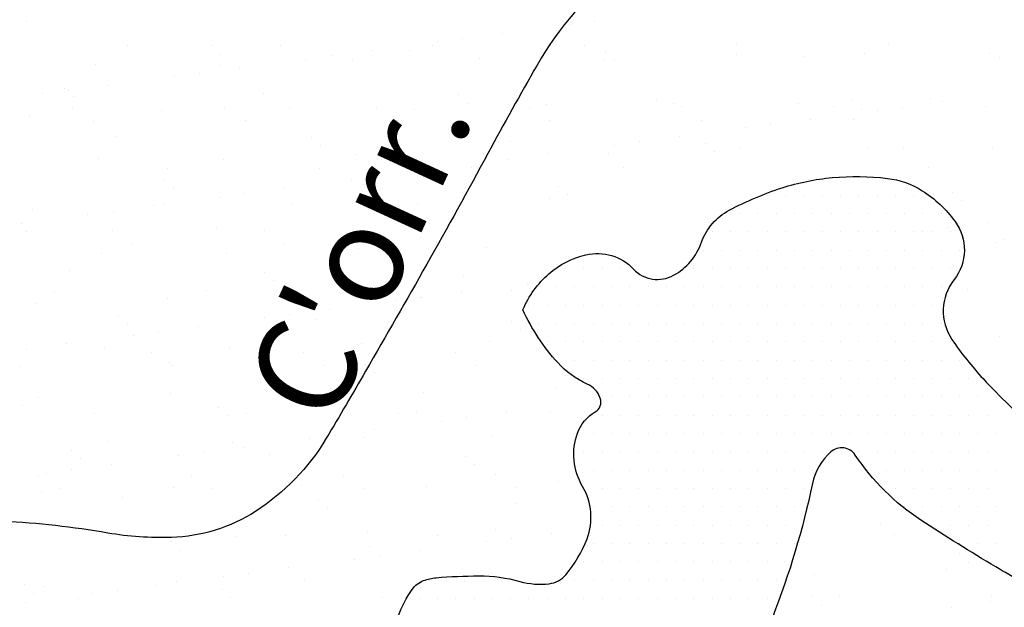
# Model space of a CAD drawing. Units: metres. Extents: x -112 to 729, y 7536 to 8130.
# Drawn here: x 261 to 281, y 7830 to 7842 of the extents above; entities that cross this region are included whole.
import ezdxf
from ezdxf.enums import TextEntityAlignment as Align

# ---------------------------------------------------------------- set-up
doc = ezdxf.new("R2010")
doc.units = ezdxf.units.M
doc.header["$MEASUREMENT"] = 0
for name, color, linetype, lineweight in [('AFLUENTES', 1, 'Continuous', 0), ('CIDADE', 1, 'Continuous', 0), ('HACHURA', 1, 'Continuous', 0), ('MANCHAS', 1, 'Continuous', 0), ('RIODOCE', 1, 'Continuous', 0), ('TX02', 1, 'Continuous', 0)]:
    doc.layers.add(name, color=color, linetype=linetype, lineweight=lineweight)
doc.styles.add('Style-WORKING', font='WORKING.shx')

msp = doc.modelspace()

# ---------------------------------------------------------------- linework, layer by layer
at = {"layer": 'AFLUENTES', "color": 6, "linetype": 'Continuous', "lineweight": -3, "flags": 128}
msp.add_lwpolyline([(273.212, 7843.251, 0.10178), (271.479, 7841.285), (271.479, 7841.285, 0.006208), (270.47, 7839.472), (270.47, 7839.472, -0.004984), (269.22, 7837.21), (269.22, 7837.21, -0.002209), (267.969, 7835.023), (267.969, 7835.023, -0.003504), (267.164, 7833.652), (267.164, 7833.652, -0.11642), (265.714, 7832.156, -0.135307), (263.993, 7831.623, -0.05078), (262.692, 7831.714, 0.030585), (260.543, 7831.952, 0.019358), (258.931, 7831.97, 0.015713), (256.948, 7831.851)], format="xyb", dxfattribs=at)
at = {"layer": 'CIDADE', "color": 2, "linetype": 'Continuous', "lineweight": -3}
for p, q in [((277.875, 7839), (277.875, 7839)), ((276.188, 7838.625), (276.188, 7838.625)), ((276.562, 7838.625), (276.562, 7838.625)), ((276.938, 7838.625), (276.938, 7838.625)), ((277.312, 7838.625), (277.312, 7838.625)), ((277.688, 7838.625), (277.688, 7838.625)), ((278.062, 7838.625), (278.062, 7838.625)), ((278.438, 7838.625), (278.438, 7838.625)), ((278.812, 7838.625), (278.812, 7838.625)), ((279.188, 7838.625), (279.188, 7838.625)), ((275.625, 7838.25), (275.625, 7838.25)), ((276, 7838.25), (276, 7838.25)), ((276.375, 7838.25), (276.375, 7838.25)), ((276.75, 7838.25), (276.75, 7838.25)), ((277.125, 7838.25), (277.125, 7838.25)), ((277.5, 7838.25), (277.5, 7838.25)), ((277.875, 7838.25), (277.875, 7838.25)), ((278.25, 7838.25), (278.25, 7838.25)), ((278.625, 7838.25), (278.625, 7838.25)), ((279, 7838.25), (279, 7838.25)), ((279.375, 7838.25), (279.375, 7838.25)), ((279.75, 7838.25), (279.75, 7838.25)), ((275.062, 7837.875), (275.062, 7837.875)), ((275.438, 7837.875), (275.438, 7837.875)), ((275.812, 7837.875), (275.812, 7837.875)), ((276.188, 7837.875), (276.188, 7837.875)), ((276.562, 7837.875), (276.562, 7837.875)), ((276.938, 7837.875), (276.938, 7837.875)), ((277.312, 7837.875), (277.312, 7837.875)), ((277.688, 7837.875), (277.688, 7837.875)), ((278.062, 7837.875), (278.062, 7837.875)), ((278.438, 7837.875), (278.438, 7837.875)), ((278.812, 7837.875), (278.812, 7837.875)), ((279.188, 7837.875), (279.188, 7837.875)), ((279.562, 7837.875), (279.562, 7837.875)), ((279.938, 7837.875), (279.938, 7837.875)), ((274.875, 7837.5), (274.875, 7837.5)), ((275.25, 7837.5), (275.25, 7837.5)), ((275.625, 7837.5), (275.625, 7837.5)), ((276, 7837.5), (276, 7837.5)), ((276.375, 7837.5), (276.375, 7837.5)), ((276.75, 7837.5), (276.75, 7837.5)), ((277.125, 7837.5), (277.125, 7837.5)), ((277.5, 7837.5), (277.5, 7837.5)), ((277.875, 7837.5), (277.875, 7837.5)), ((278.25, 7837.5), (278.25, 7837.5)), ((278.625, 7837.5), (278.625, 7837.5)), ((279, 7837.5), (279, 7837.5)), ((279.375, 7837.5), (279.375, 7837.5)), ((279.75, 7837.5), (279.75, 7837.5)), ((280.125, 7837.5), (280.125, 7837.5)), ((272.062, 7837.125), (272.062, 7837.125)), ((272.438, 7837.125), (272.438, 7837.125)), ((272.812, 7837.125), (272.812, 7837.125)), ((273.188, 7837.125), (273.188, 7837.125)), ((274.688, 7837.125), (274.688, 7837.125)), ((275.062, 7837.125), (275.062, 7837.125)), ((275.438, 7837.125), (275.438, 7837.125)), ((275.812, 7837.125), (275.812, 7837.125)), ((276.188, 7837.125), (276.188, 7837.125)), ((276.562, 7837.125), (276.562, 7837.125)), ((276.938, 7837.125), (276.938, 7837.125)), ((277.312, 7837.125), (277.312, 7837.125)), ((277.688, 7837.125), (277.688, 7837.125)), ((278.062, 7837.125), (278.062, 7837.125)), ((278.438, 7837.125), (278.438, 7837.125)), ((278.812, 7837.125), (278.812, 7837.125)), ((279.188, 7837.125), (279.188, 7837.125)), ((279.562, 7837.125), (279.562, 7837.125)), ((279.938, 7837.125), (279.938, 7837.125)), ((271.5, 7836.75), (271.5, 7836.75)), ((271.875, 7836.75), (271.875, 7836.75)), ((272.25, 7836.75), (272.25, 7836.75)), ((272.625, 7836.75), (272.625, 7836.75)), ((273, 7836.75), (273, 7836.75)), ((273.375, 7836.75), (273.375, 7836.75)), ((273.75, 7836.75), (273.75, 7836.75)), ((274.125, 7836.75), (274.125, 7836.75)), ((274.5, 7836.75), (274.5, 7836.75)), ((274.875, 7836.75), (274.875, 7836.75)), ((275.25, 7836.75), (275.25, 7836.75)), ((275.625, 7836.75), (275.625, 7836.75)), ((276, 7836.75), (276, 7836.75)), ((276.375, 7836.75), (276.375, 7836.75)), ((276.75, 7836.75), (276.75, 7836.75)), ((277.125, 7836.75), (277.125, 7836.75)), ((277.5, 7836.75), (277.5, 7836.75)), ((277.875, 7836.75), (277.875, 7836.75)), ((278.25, 7836.75), (278.25, 7836.75)), ((278.625, 7836.75), (278.625, 7836.75)), ((279, 7836.75), (279, 7836.75)), ((279.375, 7836.75), (279.375, 7836.75)), ((279.75, 7836.75), (279.75, 7836.75)), ((271.312, 7836.375), (271.312, 7836.375)), ((271.688, 7836.375), (271.688, 7836.375)), ((272.062, 7836.375), (272.062, 7836.375)), ((272.438, 7836.375), (272.438, 7836.375)), ((272.812, 7836.375), (272.812, 7836.375)), ((273.188, 7836.375), (273.188, 7836.375)), ((273.562, 7836.375), (273.562, 7836.375)), ((273.938, 7836.375), (273.938, 7836.375)), ((274.312, 7836.375), (274.312, 7836.375)), ((274.688, 7836.375), (274.688, 7836.375)), ((275.062, 7836.375), (275.062, 7836.375)), ((275.438, 7836.375), (275.438, 7836.375)), ((275.812, 7836.375), (275.812, 7836.375)), ((276.188, 7836.375), (276.188, 7836.375)), ((276.562, 7836.375), (276.562, 7836.375)), ((276.938, 7836.375), (276.938, 7836.375)), ((277.312, 7836.375), (277.312, 7836.375)), ((277.688, 7836.375), (277.688, 7836.375)), ((278.062, 7836.375), (278.062, 7836.375)), ((278.438, 7836.375), (278.438, 7836.375)), ((278.812, 7836.375), (278.812, 7836.375)), ((279.188, 7836.375), (279.188, 7836.375)), ((279.562, 7836.375), (279.562, 7836.375)), ((271.5, 7836), (271.5, 7836)), ((271.875, 7836), (271.875, 7836)), ((272.25, 7836), (272.25, 7836)), ((272.625, 7836), (272.625, 7836)), ((273, 7836), (273, 7836)), ((273.375, 7836), (273.375, 7836)), ((273.75, 7836), (273.75, 7836)), ((274.125, 7836), (274.125, 7836)), ((274.5, 7836), (274.5, 7836)), ((274.875, 7836), (274.875, 7836)), ((275.25, 7836), (275.25, 7836)), ((275.625, 7836), (275.625, 7836)), ((276, 7836), (276, 7836)), ((276.375, 7836), (276.375, 7836)), ((276.75, 7836), (276.75, 7836)), ((277.125, 7836), (277.125, 7836)), ((277.5, 7836), (277.5, 7836)), ((277.875, 7836), (277.875, 7836)), ((278.25, 7836), (278.25, 7836)), ((278.625, 7836), (278.625, 7836)), ((279, 7836), (279, 7836)), ((279.375, 7836), (279.375, 7836)), ((279.75, 7836), (279.75, 7836)), ((271.688, 7835.625), (271.688, 7835.625)), ((272.062, 7835.625), (272.062, 7835.625)), ((272.438, 7835.625), (272.438, 7835.625)), ((272.812, 7835.625), (272.812, 7835.625)), ((273.188, 7835.625), (273.188, 7835.625)), ((273.562, 7835.625), (273.562, 7835.625)), ((273.938, 7835.625), (273.938, 7835.625)), ((274.312, 7835.625), (274.312, 7835.625)), ((274.688, 7835.625), (274.688, 7835.625)), ((275.062, 7835.625), (275.062, 7835.625)), ((275.438, 7835.625), (275.438, 7835.625)), ((275.812, 7835.625), (275.812, 7835.625)), ((276.188, 7835.625), (276.188, 7835.625)), ((276.562, 7835.625), (276.562, 7835.625)), ((276.938, 7835.625), (276.938, 7835.625)), ((277.312, 7835.625), (277.312, 7835.625)), ((277.688, 7835.625), (277.688, 7835.625)), ((278.062, 7835.625), (278.062, 7835.625)), ((278.438, 7835.625), (278.438, 7835.625)), ((278.812, 7835.625), (278.812, 7835.625)), ((279.188, 7835.625), (279.188, 7835.625)), ((279.562, 7835.625), (279.562, 7835.625)), ((279.938, 7835.625), (279.938, 7835.625)), ((271.875, 7835.25), (271.875, 7835.25)), ((272.25, 7835.25), (272.25, 7835.25)), ((272.625, 7835.25), (272.625, 7835.25)), ((273, 7835.25), (273, 7835.25)), ((273.375, 7835.25), (273.375, 7835.25)), ((273.75, 7835.25), (273.75, 7835.25)), ((274.125, 7835.25), (274.125, 7835.25)), ((274.5, 7835.25), (274.5, 7835.25)), ((274.875, 7835.25), (274.875, 7835.25)), ((275.25, 7835.25), (275.25, 7835.25)), ((275.625, 7835.25), (275.625, 7835.25)), ((276, 7835.25), (276, 7835.25)), ((276.375, 7835.25), (276.375, 7835.25)), ((276.75, 7835.25), (276.75, 7835.25)), ((277.125, 7835.25), (277.125, 7835.25)), ((277.5, 7835.25), (277.5, 7835.25)), ((277.875, 7835.25), (277.875, 7835.25)), ((278.25, 7835.25), (278.25, 7835.25)), ((278.625, 7835.25), (278.625, 7835.25)), ((279, 7835.25), (279, 7835.25)), ((279.375, 7835.25), (279.375, 7835.25)), ((279.75, 7835.25), (279.75, 7835.25)), ((280.125, 7835.25), (280.125, 7835.25)), ((272.438, 7834.875), (272.438, 7834.875)), ((272.812, 7834.875), (272.812, 7834.875)), ((273.188, 7834.875), (273.188, 7834.875)), ((273.562, 7834.875), (273.562, 7834.875)), ((273.938, 7834.875), (273.938, 7834.875)), ((274.312, 7834.875), (274.312, 7834.875)), ((274.688, 7834.875), (274.688, 7834.875)), ((275.062, 7834.875), (275.062, 7834.875)), ((275.438, 7834.875), (275.438, 7834.875)), ((275.812, 7834.875), (275.812, 7834.875)), ((276.188, 7834.875), (276.188, 7834.875)), ((276.562, 7834.875), (276.562, 7834.875)), ((276.938, 7834.875), (276.938, 7834.875)), ((277.312, 7834.875), (277.312, 7834.875)), ((277.688, 7834.875), (277.688, 7834.875)), ((278.062, 7834.875), (278.062, 7834.875)), ((278.438, 7834.875), (278.438, 7834.875)), ((278.812, 7834.875), (278.812, 7834.875)), ((279.188, 7834.875), (279.188, 7834.875)), ((279.562, 7834.875), (279.562, 7834.875)), ((279.938, 7834.875), (279.938, 7834.875)), ((280.312, 7834.875), (280.312, 7834.875)), ((273, 7834.5), (273, 7834.5)), ((273.375, 7834.5), (273.375, 7834.5)), ((273.75, 7834.5), (273.75, 7834.5)), ((274.125, 7834.5), (274.125, 7834.5)), ((274.5, 7834.5), (274.5, 7834.5)), ((274.875, 7834.5), (274.875, 7834.5)), ((275.25, 7834.5), (275.25, 7834.5)), ((275.625, 7834.5), (275.625, 7834.5)), ((276, 7834.5), (276, 7834.5)), ((276.375, 7834.5), (276.375, 7834.5)), ((276.75, 7834.5), (276.75, 7834.5)), ((277.125, 7834.5), (277.125, 7834.5)), ((277.5, 7834.5), (277.5, 7834.5)), ((277.875, 7834.5), (277.875, 7834.5)), ((278.25, 7834.5), (278.25, 7834.5)), ((278.625, 7834.5), (278.625, 7834.5)), ((279, 7834.5), (279, 7834.5)), ((279.375, 7834.5), (279.375, 7834.5)), ((279.75, 7834.5), (279.75, 7834.5)), ((280.125, 7834.5), (280.125, 7834.5)), ((280.5, 7834.5), (280.5, 7834.5)), ((280.875, 7834.5), (280.875, 7834.5)), ((272.812, 7834.125), (272.812, 7834.125)), ((273.188, 7834.125), (273.188, 7834.125)), ((273.562, 7834.125), (273.562, 7834.125)), ((273.938, 7834.125), (273.938, 7834.125)), ((274.312, 7834.125), (274.312, 7834.125)), ((274.688, 7834.125), (274.688, 7834.125)), ((275.062, 7834.125), (275.062, 7834.125)), ((275.438, 7834.125), (275.438, 7834.125)), ((275.812, 7834.125), (275.812, 7834.125)), ((276.188, 7834.125), (276.188, 7834.125)), ((276.562, 7834.125), (276.562, 7834.125)), ((276.938, 7834.125), (276.938, 7834.125)), ((277.312, 7834.125), (277.312, 7834.125)), ((277.688, 7834.125), (277.688, 7834.125)), ((278.062, 7834.125), (278.062, 7834.125)), ((278.438, 7834.125), (278.438, 7834.125)), ((278.812, 7834.125), (278.812, 7834.125)), ((279.188, 7834.125), (279.188, 7834.125)), ((279.562, 7834.125), (279.562, 7834.125)), ((279.938, 7834.125), (279.938, 7834.125)), ((280.312, 7834.125), (280.312, 7834.125)), ((280.688, 7834.125), (280.688, 7834.125)), ((272.625, 7833.75), (272.625, 7833.75)), ((273, 7833.75), (273, 7833.75)), ((273.375, 7833.75), (273.375, 7833.75)), ((273.75, 7833.75), (273.75, 7833.75)), ((274.125, 7833.75), (274.125, 7833.75)), ((274.5, 7833.75), (274.5, 7833.75)), ((274.875, 7833.75), (274.875, 7833.75)), ((275.25, 7833.75), (275.25, 7833.75)), ((275.625, 7833.75), (275.625, 7833.75)), ((276, 7833.75), (276, 7833.75)), ((276.375, 7833.75), (276.375, 7833.75)), ((276.75, 7833.75), (276.75, 7833.75)), ((277.125, 7833.75), (277.125, 7833.75)), ((277.5, 7833.75), (277.5, 7833.75)), ((277.875, 7833.75), (277.875, 7833.75)), ((278.25, 7833.75), (278.25, 7833.75)), ((278.625, 7833.75), (278.625, 7833.75)), ((279, 7833.75), (279, 7833.75)), ((279.375, 7833.75), (279.375, 7833.75)), ((279.75, 7833.75), (279.75, 7833.75)), ((280.125, 7833.75), (280.125, 7833.75)), ((280.5, 7833.75), (280.5, 7833.75)), ((280.875, 7833.75), (280.875, 7833.75)), ((272.438, 7833.375), (272.438, 7833.375)), ((272.812, 7833.375), (272.812, 7833.375)), ((273.188, 7833.375), (273.188, 7833.375)), ((273.562, 7833.375), (273.562, 7833.375)), ((273.938, 7833.375), (273.938, 7833.375)), ((274.312, 7833.375), (274.312, 7833.375)), ((274.688, 7833.375), (274.688, 7833.375)), ((275.062, 7833.375), (275.062, 7833.375)), ((275.438, 7833.375), (275.438, 7833.375)), ((275.812, 7833.375), (275.812, 7833.375)), ((276.188, 7833.375), (276.188, 7833.375)), ((276.562, 7833.375), (276.562, 7833.375)), ((276.938, 7833.375), (276.938, 7833.375)), ((277.312, 7833.375), (277.312, 7833.375)), ((278.062, 7833.375), (278.062, 7833.375)), ((278.438, 7833.375), (278.438, 7833.375)), ((278.812, 7833.375), (278.812, 7833.375)), ((279.188, 7833.375), (279.188, 7833.375)), ((279.562, 7833.375), (279.562, 7833.375)), ((279.938, 7833.375), (279.938, 7833.375)), ((280.312, 7833.375), (280.312, 7833.375)), ((280.688, 7833.375), (280.688, 7833.375)), ((272.625, 7833), (272.625, 7833)), ((273, 7833), (273, 7833)), ((273.375, 7833), (273.375, 7833)), ((273.75, 7833), (273.75, 7833)), ((274.125, 7833), (274.125, 7833)), ((274.5, 7833), (274.5, 7833)), ((274.875, 7833), (274.875, 7833)), ((275.25, 7833), (275.25, 7833)), ((275.625, 7833), (275.625, 7833)), ((276, 7833), (276, 7833)), ((276.375, 7833), (276.375, 7833)), ((276.75, 7833), (276.75, 7833)), ((277.125, 7833), (277.125, 7833)), ((278.25, 7833), (278.25, 7833)), ((278.625, 7833), (278.625, 7833)), ((279, 7833), (279, 7833)), ((279.375, 7833), (279.375, 7833)), ((279.75, 7833), (279.75, 7833)), ((280.125, 7833), (280.125, 7833)), ((280.5, 7833), (280.5, 7833)), ((280.875, 7833), (280.875, 7833)), ((272.438, 7832.625), (272.438, 7832.625)), ((272.812, 7832.625), (272.812, 7832.625)), ((273.188, 7832.625), (273.188, 7832.625)), ((273.562, 7832.625), (273.562, 7832.625)), ((273.938, 7832.625), (273.938, 7832.625)), ((274.312, 7832.625), (274.312, 7832.625)), ((274.688, 7832.625), (274.688, 7832.625)), ((275.062, 7832.625), (275.062, 7832.625)), ((275.438, 7832.625), (275.438, 7832.625)), ((275.812, 7832.625), (275.812, 7832.625)), ((276.188, 7832.625), (276.188, 7832.625)), ((276.562, 7832.625), (276.562, 7832.625)), ((276.938, 7832.625), (276.938, 7832.625)), ((278.812, 7832.625), (278.812, 7832.625)), ((279.188, 7832.625), (279.188, 7832.625)), ((279.562, 7832.625), (279.562, 7832.625)), ((279.938, 7832.625), (279.938, 7832.625)), ((280.312, 7832.625), (280.312, 7832.625)), ((280.688, 7832.625), (280.688, 7832.625)), ((272.625, 7832.25), (272.625, 7832.25)), ((273, 7832.25), (273, 7832.25)), ((273.375, 7832.25), (273.375, 7832.25)), ((273.75, 7832.25), (273.75, 7832.25)), ((274.125, 7832.25), (274.125, 7832.25)), ((274.5, 7832.25), (274.5, 7832.25)), ((274.875, 7832.25), (274.875, 7832.25)), ((275.25, 7832.25), (275.25, 7832.25)), ((275.625, 7832.25), (275.625, 7832.25)), ((276, 7832.25), (276, 7832.25)), ((276.375, 7832.25), (276.375, 7832.25)), ((276.75, 7832.25), (276.75, 7832.25)), ((279, 7832.25), (279, 7832.25)), ((279.375, 7832.25), (279.375, 7832.25)), ((279.75, 7832.25), (279.75, 7832.25)), ((280.125, 7832.25), (280.125, 7832.25)), ((280.5, 7832.25), (280.5, 7832.25)), ((280.875, 7832.25), (280.875, 7832.25)), ((272.812, 7831.875), (272.812, 7831.875)), ((273.188, 7831.875), (273.188, 7831.875)), ((273.562, 7831.875), (273.562, 7831.875)), ((273.938, 7831.875), (273.938, 7831.875)), ((274.312, 7831.875), (274.312, 7831.875)), ((274.688, 7831.875), (274.688, 7831.875)), ((275.062, 7831.875), (275.062, 7831.875)), ((275.438, 7831.875), (275.438, 7831.875)), ((275.812, 7831.875), (275.812, 7831.875)), ((276.188, 7831.875), (276.188, 7831.875)), ((276.562, 7831.875), (276.562, 7831.875)), ((279.562, 7831.875), (279.562, 7831.875)), ((279.938, 7831.875), (279.938, 7831.875)), ((280.312, 7831.875), (280.312, 7831.875)), ((280.688, 7831.875), (280.688, 7831.875)), ((272.625, 7831.5), (272.625, 7831.5)), ((273, 7831.5), (273, 7831.5)), ((273.375, 7831.5), (273.375, 7831.5)), ((273.75, 7831.5), (273.75, 7831.5)), ((274.125, 7831.5), (274.125, 7831.5)), ((274.5, 7831.5), (274.5, 7831.5)), ((274.875, 7831.5), (274.875, 7831.5)), ((275.25, 7831.5), (275.25, 7831.5)), ((275.625, 7831.5), (275.625, 7831.5)), ((276, 7831.5), (276, 7831.5)), ((276.375, 7831.5), (276.375, 7831.5)), ((276.75, 7831.5), (276.75, 7831.5)), ((280.125, 7831.5), (280.125, 7831.5)), ((280.5, 7831.5), (280.5, 7831.5)), ((280.875, 7831.5), (280.875, 7831.5)), ((272.438, 7831.125), (272.438, 7831.125)), ((272.812, 7831.125), (272.812, 7831.125)), ((273.188, 7831.125), (273.188, 7831.125)), ((273.562, 7831.125), (273.562, 7831.125)), ((273.938, 7831.125), (273.938, 7831.125)), ((274.312, 7831.125), (274.312, 7831.125)), ((274.688, 7831.125), (274.688, 7831.125)), ((275.062, 7831.125), (275.062, 7831.125)), ((275.438, 7831.125), (275.438, 7831.125)), ((275.812, 7831.125), (275.812, 7831.125)), ((276.188, 7831.125), (276.188, 7831.125)), ((276.562, 7831.125), (276.562, 7831.125)), ((269.25, 7830.75), (269.25, 7830.75)), ((269.625, 7830.75), (269.625, 7830.75)), ((270, 7830.75), (270, 7830.75)), ((270.375, 7830.75), (270.375, 7830.75)), ((270.75, 7830.75), (270.75, 7830.75)), ((272.25, 7830.75), (272.25, 7830.75)), ((272.625, 7830.75), (272.625, 7830.75)), ((273, 7830.75), (273, 7830.75)), ((273.375, 7830.75), (273.375, 7830.75)), ((273.75, 7830.75), (273.75, 7830.75)), ((274.125, 7830.75), (274.125, 7830.75)), ((274.5, 7830.75), (274.5, 7830.75)), ((274.875, 7830.75), (274.875, 7830.75)), ((275.25, 7830.75), (275.25, 7830.75)), ((275.625, 7830.75), (275.625, 7830.75)), ((276, 7830.75), (276, 7830.75)), ((276.375, 7830.75), (276.375, 7830.75)), ((269.062, 7830.375), (269.062, 7830.375)), ((269.438, 7830.375), (269.438, 7830.375)), ((269.812, 7830.375), (269.812, 7830.375)), ((270.188, 7830.375), (270.188, 7830.375)), ((270.562, 7830.375), (270.562, 7830.375)), ((270.938, 7830.375), (270.938, 7830.375)), ((271.312, 7830.375), (271.312, 7830.375)), ((271.688, 7830.375), (271.688, 7830.375)), ((272.062, 7830.375), (272.062, 7830.375)), ((272.438, 7830.375), (272.438, 7830.375)), ((272.812, 7830.375), (272.812, 7830.375)), ((273.188, 7830.375), (273.188, 7830.375)), ((273.562, 7830.375), (273.562, 7830.375)), ((273.938, 7830.375), (273.938, 7830.375)), ((274.312, 7830.375), (274.312, 7830.375)), ((274.688, 7830.375), (274.688, 7830.375)), ((275.062, 7830.375), (275.062, 7830.375)), ((275.438, 7830.375), (275.438, 7830.375)), ((275.812, 7830.375), (275.812, 7830.375)), ((276.188, 7830.375), (276.188, 7830.375))]:
    msp.add_line(p, q, dxfattribs=at)
at = {"layer": 'HACHURA', "color": 7, "linetype": 'Continuous', "lineweight": -3}
for p, q in [((261.022, 7842.184), (261.022, 7842.184)), ((272.132, 7842.116), (272.132, 7842.116)), ((272.652, 7842.184), (272.652, 7842.184)), ((269.96, 7841.83), (269.96, 7841.83)), ((270.773, 7841.937), (270.773, 7841.937)), ((263.104, 7841.675), (263.104, 7841.675)), ((264.815, 7841.677), (264.815, 7841.677)), ((266.218, 7841.68), (266.218, 7841.68)), ((269.332, 7841.686), (269.332, 7841.686)), ((269.44, 7841.761), (269.44, 7841.761)), ((272.447, 7841.692), (272.447, 7841.692)), ((275.561, 7841.697), (275.561, 7841.697)), ((278.675, 7841.703), (278.675, 7841.703)), ((264.999, 7841.508), (264.999, 7841.508)), ((267.269, 7841.475), (267.269, 7841.475)), ((268.082, 7841.583), (268.082, 7841.583)), ((268.875, 7841.589), (268.875, 7841.589)), ((272.877, 7841.554), (272.877, 7841.554)), ((275.569, 7841.496), (275.569, 7841.496)), ((276.937, 7841.466), (276.937, 7841.466)), ((278.187, 7841.529), (278.187, 7841.529)), ((280.745, 7841.517), (280.745, 7841.517)), ((280.938, 7841.432), (280.938, 7841.432)), ((262.434, 7841.292), (262.434, 7841.292)), ((264.992, 7841.28), (264.992, 7841.28)), ((265.39, 7841.228), (265.39, 7841.228)), ((266.748, 7841.407), (266.748, 7841.407)), ((267.693, 7841.377), (267.693, 7841.377)), ((270.31, 7841.411), (270.31, 7841.411)), ((272.868, 7841.399), (272.868, 7841.399)), ((273.061, 7841.386), (273.061, 7841.386)), ((264.056, 7841.053), (264.056, 7841.053)), ((264.577, 7841.121), (264.577, 7841.121)), ((262.698, 7840.874), (262.698, 7840.874)), ((261.365, 7840.698), (261.365, 7840.698)), ((261.808, 7840.8), (261.808, 7840.8)), ((261.885, 7840.767), (261.885, 7840.767)), ((261.993, 7840.631), (261.993, 7840.631)), ((265.869, 7840.711), (265.869, 7840.711)), ((269.87, 7840.677), (269.87, 7840.677)), ((268.2, 7840.418), (268.2, 7840.418)), ((270.055, 7840.508), (270.055, 7840.508)), ((271.314, 7840.423), (271.314, 7840.423)), ((271.663, 7840.473), (271.663, 7840.473)), ((273.931, 7840.588), (273.931, 7840.588)), ((274.28, 7840.507), (274.28, 7840.507)), ((274.428, 7840.429), (274.428, 7840.429)), ((276.838, 7840.494), (276.838, 7840.494)), ((277.543, 7840.435), (277.543, 7840.435)), ((277.932, 7840.554), (277.932, 7840.554)), ((278.958, 7840.425), (278.958, 7840.425)), ((279.539, 7840.592), (279.539, 7840.592)), ((279.771, 7840.532), (279.771, 7840.532)), ((280.657, 7840.44), (280.657, 7840.44)), ((261.085, 7840.258), (261.085, 7840.258)), ((261.972, 7840.406), (261.972, 7840.406)), ((263.786, 7840.355), (263.786, 7840.355)), ((265.086, 7840.412), (265.086, 7840.412)), ((266.404, 7840.388), (266.404, 7840.388)), ((268.962, 7840.376), (268.962, 7840.376)), ((278.117, 7840.385), (278.117, 7840.385)), ((278.437, 7840.357), (278.437, 7840.357)), ((262.394, 7840.138), (262.394, 7840.138)), ((265.508, 7840.143), (265.508, 7840.143)), ((268.622, 7840.149), (268.622, 7840.149)), ((271.736, 7840.155), (271.736, 7840.155)), ((274.85, 7840.16), (274.85, 7840.16)), ((276.266, 7840.071), (276.266, 7840.071)), ((277.079, 7840.178), (277.079, 7840.178)), ((277.964, 7840.166), (277.964, 7840.166)), ((262.863, 7839.833), (262.863, 7839.833)), ((274.387, 7839.824), (274.387, 7839.824)), ((275.745, 7840.002), (275.745, 7840.002)), ((266.864, 7839.799), (266.864, 7839.799)), ((267.049, 7839.63), (267.049, 7839.63)), ((270.925, 7839.711), (270.925, 7839.711)), ((273.054, 7839.648), (273.054, 7839.648)), ((273.574, 7839.716), (273.574, 7839.716)), ((274.926, 7839.676), (274.926, 7839.676)), ((267.756, 7839.451), (267.756, 7839.451)), ((270.373, 7839.484), (270.373, 7839.484)), ((271.695, 7839.469), (271.695, 7839.469)), ((272.931, 7839.472), (272.931, 7839.472)), ((275.111, 7839.507), (275.111, 7839.507)), ((275.632, 7839.569), (275.632, 7839.569)), ((278.25, 7839.602), (278.25, 7839.602)), ((278.987, 7839.588), (278.987, 7839.588)), ((280.808, 7839.59), (280.808, 7839.59)), ((262.497, 7839.366), (262.497, 7839.366)), ((265.055, 7839.353), (265.055, 7839.353)), ((270.362, 7839.294), (270.362, 7839.294)), ((270.882, 7839.362), (270.882, 7839.362)), ((263.912, 7839.171), (263.912, 7839.171)), ((267.026, 7839.176), (267.026, 7839.176)), ((268.191, 7839.008), (268.191, 7839.008)), ((269.004, 7839.115), (269.004, 7839.115)), ((270.14, 7839.182), (270.14, 7839.182)), ((273.254, 7839.188), (273.254, 7839.188)), ((279.483, 7839.199), (279.483, 7839.199)), ((263.858, 7838.921), (263.858, 7838.921)), ((267.67, 7838.939), (267.67, 7838.939)), ((267.919, 7838.833), (267.919, 7838.833)), ((264.043, 7838.752), (264.043, 7838.752)), ((265.499, 7838.653), (265.499, 7838.653)), ((266.312, 7838.76), (266.312, 7838.76)), ((271.92, 7838.799), (271.92, 7838.799)), ((272.104, 7838.63), (272.104, 7838.63)), ((279.602, 7838.665), (279.602, 7838.665)), ((279.982, 7838.676), (279.982, 7838.676)), ((263.62, 7838.406), (263.62, 7838.406)), ((263.849, 7838.428), (263.849, 7838.428)), ((264.978, 7838.585), (264.978, 7838.585)), ((266.466, 7838.461), (266.466, 7838.461)), ((269.025, 7838.449), (269.025, 7838.449)), ((271.725, 7838.546), (271.725, 7838.546)), ((280.166, 7838.507), (280.166, 7838.507)), ((261.148, 7838.331), (261.148, 7838.331)), ((262.286, 7838.23), (262.286, 7838.23)), ((262.807, 7838.299), (262.807, 7838.299)), ((260.928, 7838.052), (260.928, 7838.052)), ((280.693, 7838.065), (280.693, 7838.065)), ((261.036, 7837.875), (261.036, 7837.875)), ((262.78, 7837.902), (262.78, 7837.902)), ((264.913, 7837.955), (264.913, 7837.955)), ((265.894, 7837.908), (265.894, 7837.908)), ((268.914, 7837.921), (268.914, 7837.921)), ((269.008, 7837.914), (269.008, 7837.914)), ((279.359, 7837.889), (279.359, 7837.889)), ((279.88, 7837.957), (279.88, 7837.957)), ((263.201, 7837.634), (263.201, 7837.634)), ((266.315, 7837.639), (266.315, 7837.639)), ((269.098, 7837.752), (269.098, 7837.752)), ((269.43, 7837.645), (269.43, 7837.645)), ((280.871, 7837.663), (280.871, 7837.663)), ((281.036, 7837.71), (281.036, 7837.71)), ((262.56, 7837.439), (262.56, 7837.439)), ((265.118, 7837.426), (265.118, 7837.426)), ((267.819, 7837.524), (267.819, 7837.524)), ((270.436, 7837.557), (270.436, 7837.557)), ((261.906, 7837.078), (261.906, 7837.078)), ((265.908, 7837.043), (265.908, 7837.043)), ((266.092, 7836.874), (266.092, 7836.874)), ((269.968, 7836.955), (269.968, 7836.955)), ((271.284, 7836.826), (271.284, 7836.826)), ((261.605, 7836.661), (261.605, 7836.661)), ((264.719, 7836.667), (264.719, 7836.667)), ((267.834, 7836.672), (267.834, 7836.672)), ((269.926, 7836.647), (269.926, 7836.647)), ((270.948, 7836.678), (270.948, 7836.678)), ((280.29, 7836.695), (280.29, 7836.695)), ((261.211, 7836.404), (261.211, 7836.404)), ((263.912, 7836.501), (263.912, 7836.501)), ((266.529, 7836.535), (266.529, 7836.535)), ((268.592, 7836.471), (268.592, 7836.471)), ((269.087, 7836.522), (269.087, 7836.522)), ((269.113, 7836.54), (269.113, 7836.54)), ((266.421, 7836.186), (266.421, 7836.186)), ((267.234, 7836.293), (267.234, 7836.293)), ((262.902, 7836.166), (262.902, 7836.166)), ((263.086, 7835.997), (263.086, 7835.997)), ((265.9, 7836.117), (265.9, 7836.117)), ((266.962, 7836.077), (266.962, 7836.077)), ((270.964, 7836.043), (270.964, 7836.043)), ((263.729, 7835.831), (263.729, 7835.831)), ((264.542, 7835.938), (264.542, 7835.938)), ((271.148, 7835.874), (271.148, 7835.874)), ((261.85, 7835.584), (261.85, 7835.584)), ((263.209, 7835.763), (263.209, 7835.763)), ((267.882, 7835.597), (267.882, 7835.597)), ((270.499, 7835.63), (270.499, 7835.63)), ((280.934, 7835.736), (280.934, 7835.736)), ((261.037, 7835.477), (261.037, 7835.477)), ((262.623, 7835.512), (262.623, 7835.512)), ((263.587, 7835.398), (263.587, 7835.398)), ((265.181, 7835.5), (265.181, 7835.5)), ((266.701, 7835.404), (266.701, 7835.404)), ((269.815, 7835.41), (269.815, 7835.41)), ((263.956, 7835.199), (263.956, 7835.199)), ((260.895, 7835.124), (260.895, 7835.124)), ((264.009, 7835.13), (264.009, 7835.13)), ((267.123, 7835.135), (267.123, 7835.135)), ((267.957, 7835.165), (267.957, 7835.165)), ((268.142, 7834.996), (268.142, 7834.996)), ((270.237, 7835.141), (270.237, 7835.141)), ((263.975, 7834.574), (263.975, 7834.574)), ((266.592, 7834.608), (266.592, 7834.608)), ((269.151, 7834.595), (269.151, 7834.595)), ((271.851, 7834.693), (271.851, 7834.693)), ((261.274, 7834.477), (261.274, 7834.477)), ((260.95, 7834.322), (260.95, 7834.322)), ((264.951, 7834.287), (264.951, 7834.287)), ((269.012, 7834.199), (269.012, 7834.199)), ((270.848, 7834.179), (270.848, 7834.179)), ((271.755, 7834.174), (271.755, 7834.174)), ((262.413, 7834.157), (262.413, 7834.157)), ((265.136, 7834.118), (265.136, 7834.118)), ((265.527, 7834.162), (265.527, 7834.162)), ((268.641, 7834.168), (268.641, 7834.168)), ((269.514, 7834.004), (269.514, 7834.004)), ((270.035, 7834.072), (270.035, 7834.072)), ((268.156, 7833.825), (268.156, 7833.825)), ((262.686, 7833.585), (262.686, 7833.585)), ((265.244, 7833.573), (265.244, 7833.573)), ((266.822, 7833.649), (266.822, 7833.649)), ((267.343, 7833.718), (267.343, 7833.718)), ((267.945, 7833.67), (267.945, 7833.67)), ((270.562, 7833.704), (270.562, 7833.704)), ((261.945, 7833.41), (261.945, 7833.41)), ((265.464, 7833.47), (265.464, 7833.47)), ((262.13, 7833.241), (262.13, 7833.241)), ((264.13, 7833.295), (264.13, 7833.295)), ((264.651, 7833.363), (264.651, 7833.363)), ((266.006, 7833.321), (266.006, 7833.321)), ((270.007, 7833.287), (270.007, 7833.287)), ((261.959, 7833.009), (261.959, 7833.009)), ((262.772, 7833.116), (262.772, 7833.116)), ((270.191, 7833.118), (270.191, 7833.118)), ((261.281, 7832.888), (261.281, 7832.888)), ((261.439, 7832.941), (261.439, 7832.941)), ((264.395, 7832.894), (264.395, 7832.894)), ((267.509, 7832.9), (267.509, 7832.9)), ((270.623, 7832.905), (270.623, 7832.905)), ((271.914, 7832.766), (271.914, 7832.766)), ((261.702, 7832.62), (261.702, 7832.62)), ((264.038, 7832.648), (264.038, 7832.648)), ((264.817, 7832.625), (264.817, 7832.625)), ((266.655, 7832.681), (266.655, 7832.681)), ((267.931, 7832.631), (267.931, 7832.631)), ((269.214, 7832.669), (269.214, 7832.669)), ((271.045, 7832.637), (271.045, 7832.637)), ((278.511, 7832.599), (278.511, 7832.599)), ((261.337, 7832.55), (261.337, 7832.55)), ((263, 7832.444), (263, 7832.444)), ((267.001, 7832.409), (267.001, 7832.409)), ((267.185, 7832.24), (267.185, 7832.24)), ((271.061, 7832.321), (271.061, 7832.321)), ((279.123, 7832.198), (279.123, 7832.198)), ((270.625, 7831.777), (270.625, 7831.777)), ((278.502, 7831.895), (278.502, 7831.895)), ((262.749, 7831.658), (262.749, 7831.658)), ((263.221, 7831.653), (263.221, 7831.653)), ((265.307, 7831.646), (265.307, 7831.646)), ((266.335, 7831.658), (266.335, 7831.658)), ((268.008, 7831.743), (268.008, 7831.743)), ((269.449, 7831.664), (269.449, 7831.664)), ((270.957, 7831.604), (270.957, 7831.604)), ((271.77, 7831.711), (271.77, 7831.711)), ((272.563, 7831.67), (272.563, 7831.67)), ((278.791, 7831.681), (278.791, 7831.681)), ((263.995, 7831.532), (263.995, 7831.532)), ((264.179, 7831.363), (264.179, 7831.363)), ((268.055, 7831.443), (268.055, 7831.443)), ((269.078, 7831.357), (269.078, 7831.357)), ((270.436, 7831.536), (270.436, 7831.536)), ((267.744, 7831.182), (267.744, 7831.182)), ((268.265, 7831.25), (268.265, 7831.25)), ((280.119, 7831.286), (280.119, 7831.286)), ((266.386, 7831.003), (266.386, 7831.003)), ((279.854, 7830.958), (279.854, 7830.958)), ((280.303, 7831.117), (280.303, 7831.117)), ((265.053, 7830.827), (265.053, 7830.827)), ((265.573, 7830.896), (265.573, 7830.896)), ((266.718, 7830.754), (266.718, 7830.754)), ((277.153, 7830.86), (277.153, 7830.86)), ((260.989, 7830.654), (260.989, 7830.654)), ((261.4, 7830.623), (261.4, 7830.623)), ((263.694, 7830.648), (263.694, 7830.648)), ((264.101, 7830.721), (264.101, 7830.721)), ((265.049, 7830.566), (265.049, 7830.566)), ((269.276, 7830.742), (269.276, 7830.742)), ((261.173, 7830.485), (261.173, 7830.485)), ((262.088, 7830.384), (262.088, 7830.384)), ((262.361, 7830.473), (262.361, 7830.473)), ((262.881, 7830.541), (262.881, 7830.541)), ((265.202, 7830.39), (265.202, 7830.39)), ((268.317, 7830.396), (268.317, 7830.396)), ((277.112, 7830.408), (277.112, 7830.408)), ((277.659, 7830.413), (277.659, 7830.413)), ((280.773, 7830.418), (280.773, 7830.418)), ((261.002, 7830.294), (261.002, 7830.294)), ((277.297, 7830.239), (277.297, 7830.239)), ((279.954, 7830.2), (279.954, 7830.2)), ((280.767, 7830.307), (280.767, 7830.307))]:
    msp.add_line(p, q, dxfattribs=at)
at = {"layer": 'MANCHAS', "color": 2, "linetype": 'Continuous', "lineweight": -3, "flags": 128}
for points in [[(268.64, 7830.024, -0.070378), (268.923, 7830.561, -0.146934), (269.157, 7830.741, -0.069192), (269.412, 7830.799, -0.020554), (270.288, 7830.838, -0.069547), (271.126, 7830.724, 0.098234), (271.726, 7830.677, 0.190677), (272.067, 7830.861, 0.08388), (272.501, 7831.598, 0.228532), (272.411, 7832.666, -0.222712), (272.306, 7833.757, -0.179394), (272.668, 7834.19, 0.367467), (272.772, 7834.474, 0.199947), (272.506, 7834.759, -0.101495), (271.902, 7835.198, -0.039399), (271.503, 7835.71, -0.039272), (271.188, 7836.28, -0.113975), (271.72, 7837.015, -0.12167), (272.478, 7837.404, -0.267812), (273.453, 7837.112, 0.342413), (274.274, 7836.984, 0.183647), (274.846, 7837.661, -0.188861), (275.41, 7838.315, -0.021308), (275.949, 7838.57, -0.021898), (276.492, 7838.772, -0.055648), (277.52, 7838.982, -0.051623), (278.65, 7838.967, -0.11312), (279.363, 7838.714, -0.092847), (280.033, 7838.087, -0.336506), (280.015, 7836.896, 0.324895), (279.97, 7835.673, 0.04006), (280.608, 7834.871, 0.026876), (281.708, 7833.815, 0.06595)], [(281.949, 7830.423, -0.0155), (280.867, 7831.021, -0.010618), (279.336, 7831.977, -0.101123), (277.992, 7833.308, 0.454382), (277.493, 7833.373, 0.160902), (277.116, 7832.725, -0.041198), (276.295, 7829.988)], [(276.295, 7829.987, -0.000546), (275.481, 7827.918)]]:
    msp.add_lwpolyline(points, format="xyb", dxfattribs=at)
at = {"layer": 'RIODOCE', "color": 4, "linetype": 'Continuous', "lineweight": -3, "flags": 128}
for points in [[(222.439, 7864.019, 0.000005), (225.278, 7862.648)], [(310.798, 7873.354, 0.000001), (311.28, 7873.194)]]:
    msp.add_lwpolyline(points, format="xyb", dxfattribs=at)

# ---------------------------------------------------------------- texts
at = {"layer": 'TX02', "color": 1, "linetype": 'Continuous', "lineweight": -3, "style": 'Style-WORKING'}
msp.add_text("C'orr.", height=2, rotation=65.3007, dxfattribs=at).set_placement((268.739, 7837.054), align=Align.CENTER)

doc.saveas('drawing.dxf')
